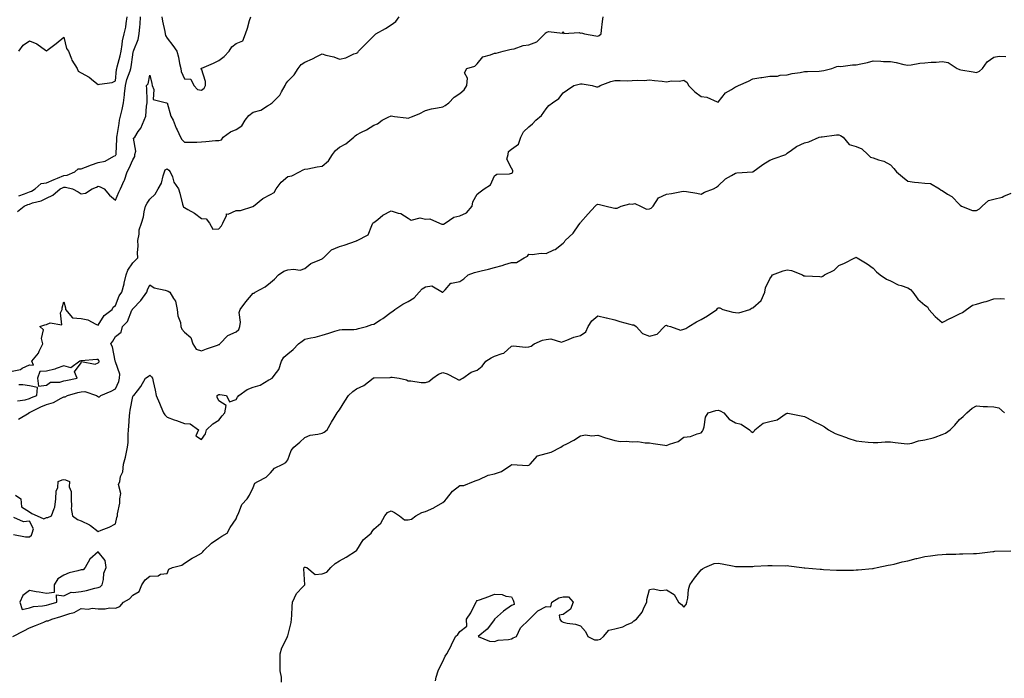
# Model space of a CAD drawing. Units: inches. Extents: x 907763 to 910403, y 7221338 to 7223978.
# Drawn here: x 909202 to 909774, y 7221918 to 7222300 of the extents above; entities that cross this region are included whole.
import ezdxf

# ---------------------------------------------------------------- set-up
doc = ezdxf.new("R2010")
doc.units = ezdxf.units.IN
doc.header["$MEASUREMENT"] = 0
doc.layers.add('Contour_90777221', color=7, linetype='Continuous', true_color=0x76d198)

msp = doc.modelspace()

# ---------------------------------------------------------------- linework, layer by layer
at = {"layer": 'Contour_90777221'}
for points in [[(909198.05, 7222095.98, 3269), (909202.9, 7222097.06, 3269), (909203.83, 7222097.7, 3269), (909208.05, 7222099.79, 3269), (909210.48, 7222099.5, 3269), (909209.58, 7222101.92, 3269), (909213.41, 7222106.55, 3269), (909213.77, 7222107.64, 3269), (909215.8, 7222111.92, 3269), (909215.05, 7222114.93, 3269), (909216.27, 7222120.14, 3269), (909214.22, 7222121.92, 3269), (909217.04, 7222122.94, 3269), (909218.05, 7222123.11, 3269), (909220.22, 7222124.09, 3269), (909226.95, 7222123.01, 3269), (909226.1, 7222129.97, 3269), (909227.03, 7222131.92, 3269), (909227.18, 7222132.78, 3269), (909228.05, 7222136.37, 3269), (909228.99, 7222132.86, 3269), (909229.11, 7222131.92, 3269), (909233.17, 7222127.04, 3269), (909238.05, 7222126.72, 3269), (909241.95, 7222125.83, 3269), (909246.58, 7222123.4, 3269), (909248.05, 7222122.84, 3269), (909251.54, 7222128.42, 3269), (909256.22, 7222131.92, 3269), (909256.81, 7222133.17, 3269), (909258.05, 7222134.22, 3269), (909260.19, 7222139.77, 3269), (909261.67, 7222141.92, 3269), (909263.17, 7222146.8, 3269), (909263.2, 7222147.08, 3269), (909264.28, 7222151.92, 3269), (909265.19, 7222154.77, 3269), (909268.05, 7222158.87, 3269), (909269.58, 7222160.4, 3269), (909271.12, 7222161.92, 3269), (909270.91, 7222164.77, 3269), (909271.2, 7222168.78, 3269), (909271.02, 7222171.92, 3269), (909271.81, 7222175.69, 3269), (909271.8, 7222178.17, 3269), (909273.19, 7222181.92, 3269), (909274.34, 7222185.63, 3269), (909274.68, 7222188.54, 3269), (909275.46, 7222191.92, 3269), (909276.42, 7222193.54, 3269), (909278.05, 7222195.88, 3269), (909281.13, 7222198.85, 3269), (909282.87, 7222201.92, 3269), (909284.7, 7222205.28, 3269), (909285.67, 7222209.54, 3269), (909286.53, 7222211.92, 3269), (909286.91, 7222213.05, 3269), (909288.05, 7222213.58, 3269), (909289.01, 7222212.88, 3269), (909289.84, 7222211.92, 3269), (909291.12, 7222208.85, 3269), (909291.96, 7222205.83, 3269), (909294.63, 7222201.92, 3269), (909295.5, 7222199.36, 3269), (909297.01, 7222192.96, 3269), (909297.31, 7222191.92, 3269), (909297.51, 7222191.37, 3269), (909298.05, 7222191.1, 3269), (909300.04, 7222189.93, 3269), (909303.96, 7222187.84, 3269), (909308.05, 7222184.69, 3269), (909310.64, 7222184.5, 3269), (909312.61, 7222181.92, 3269), (909314.66, 7222178.52, 3269), (909318.05, 7222178.81, 3269), (909319.58, 7222180.38, 3269), (909320.37, 7222181.92, 3269), (909322.59, 7222186.47, 3269), (909322.48, 7222187.49, 3269), (909323.46, 7222187.33, 3269), (909328.05, 7222189.38, 3269), (909330.69, 7222189.28, 3269), (909337.9, 7222191.76, 3269), (909338.05, 7222191.76, 3269), (909338.14, 7222191.84, 3269), (909338.2, 7222191.92, 3269), (909343.55, 7222196.43, 3269), (909348.05, 7222198.68, 3269), (909350.25, 7222199.73, 3269), (909351.31, 7222201.92, 3269), (909354.19, 7222205.79, 3269), (909358.05, 7222209.15, 3269), (909360.43, 7222209.54, 3269), (909364.94, 7222211.92, 3269), (909367.01, 7222212.96, 3269), (909368.05, 7222213.29, 3269), (909369.71, 7222213.58, 3269), (909375.25, 7222214.71, 3269), (909378.05, 7222215.14, 3269), (909381.82, 7222218.15, 3269), (909384.13, 7222221.92, 3269), (909385.76, 7222224.21, 3269), (909388.05, 7222226.12, 3269), (909391.81, 7222228.15, 3269), (909396.35, 7222231.92, 3269), (909397.24, 7222232.74, 3269), (909398.05, 7222233.25, 3269), (909400.95, 7222234.81, 3269), (909403.74, 7222236.22, 3269), (909408.05, 7222238.97, 3269), (909410.27, 7222239.71, 3269), (909412.86, 7222241.92, 3269), (909416.44, 7222243.52, 3269), (909418.05, 7222244.3, 3269), (909420.07, 7222243.93, 3269), (909426.8, 7222243.17, 3269), (909428.05, 7222242.97, 3269), (909429.91, 7222243.78, 3269), (909434.38, 7222245.59, 3269), (909438.05, 7222247.41, 3269), (909441.53, 7222248.44, 3269), (909445.07, 7222248.93, 3269), (909448.05, 7222249.63, 3269), (909449.54, 7222250.44, 3269), (909451.59, 7222251.92, 3269), (909454.76, 7222255.2, 3269), (909458.05, 7222257.29, 3269), (909460.48, 7222259.5, 3269), (909462.08, 7222261.92, 3269), (909462.43, 7222266.31, 3269), (909460.62, 7222269.34, 3269), (909462.06, 7222271.92, 3269), (909466.75, 7222273.23, 3269), (909468.05, 7222274.65, 3269), (909471.27, 7222278.7, 3269), (909475.85, 7222279.71, 3269), (909478.05, 7222280.75, 3269), (909479.17, 7222280.79, 3269), (909483.09, 7222281.92, 3269), (909487.09, 7222282.88, 3269), (909488.05, 7222283.05, 3269), (909489.47, 7222283.35, 3269), (909494.83, 7222285.14, 3269), (909498.05, 7222285.59, 3269), (909502.64, 7222287.33, 3269), (909507.33, 7222291.92, 3269), (909507.57, 7222292.41, 3269), (909508.05, 7222292.84, 3269), (909509.49, 7222293.37, 3269), (909517.67, 7222292.29, 3269), (909518.05, 7222293.35, 3269), (909518.34, 7222292.21, 3269), (909527.3, 7222292.68, 3269), (909528.05, 7222292.35, 3269), (909528.64, 7222292.51, 3269), (909530.3, 7222291.92, 3269), (909536.99, 7222290.87, 3269), (909538.05, 7222290.69, 3269), (909538.88, 7222291.1, 3269), (909540, 7222291.92, 3269), (909540.24, 7222294.11, 3269), (909540.89, 7222299.09, 3269), (909541.19, 7222301.92, 3269)], [(909201.24, 7222188.74, 3270), (909205.09, 7222191.92, 3270), (909207.18, 7222192.8, 3270), (909208.05, 7222193.11, 3270), (909209.92, 7222193.8, 3270), (909215.01, 7222194.97, 3270), (909218.05, 7222196.61, 3270), (909221.6, 7222198.37, 3270), (909225.9, 7222201.92, 3270), (909227.39, 7222202.58, 3270), (909228.05, 7222202.86, 3270), (909229.07, 7222202.94, 3270), (909233.03, 7222201.92, 3270), (909236.36, 7222200.24, 3270), (909238.05, 7222199.07, 3270), (909240.64, 7222199.34, 3270), (909244.6, 7222201.92, 3270), (909247.12, 7222202.86, 3270), (909248.05, 7222203.52, 3270), (909249.25, 7222203.11, 3270), (909251.4, 7222201.92, 3270), (909254.51, 7222198.37, 3270), (909258.05, 7222195.32, 3270), (909259.97, 7222199.99, 3270), (909260.9, 7222201.92, 3270), (909263.15, 7222206.82, 3270), (909263.21, 7222207.08, 3270), (909264.85, 7222211.92, 3270), (909266.1, 7222213.87, 3270), (909268.05, 7222218.87, 3270), (909269.25, 7222220.73, 3270), (909269.38, 7222221.92, 3270), (909269.92, 7222223.8, 3270), (909268.61, 7222231.35, 3270), (909269.37, 7222231.92, 3270), (909271.32, 7222235.18, 3270), (909272.69, 7222237.27, 3270), (909274.75, 7222241.92, 3270), (909275.77, 7222244.21, 3270), (909276.01, 7222249.89, 3270), (909276.53, 7222251.92, 3270), (909276.49, 7222253.48, 3270), (909276.19, 7222260.06, 3270), (909276.14, 7222261.92, 3270), (909277.04, 7222262.94, 3270), (909278.05, 7222267.97, 3270), (909279.25, 7222263.13, 3270), (909279.37, 7222261.92, 3270), (909280.31, 7222259.65, 3270), (909279.99, 7222253.85, 3270), (909287.71, 7222251.92, 3270), (909287.93, 7222251.8, 3270), (909288.05, 7222251.82, 3270), (909290.2, 7222244.07, 3270), (909291.48, 7222241.92, 3270), (909293.26, 7222237.13, 3270), (909293.79, 7222236.18, 3270), (909295.87, 7222231.92, 3270), (909296.66, 7222230.53, 3270), (909298.05, 7222228.97, 3270), (909300.9, 7222229.07, 3270), (909305.28, 7222229.15, 3270), (909308.05, 7222229.24, 3270), (909310.56, 7222229.4, 3270), (909316.07, 7222229.95, 3270), (909318.05, 7222230.08, 3270), (909319.63, 7222230.34, 3270), (909320.61, 7222231.92, 3270), (909324.87, 7222235.1, 3270), (909328.05, 7222236.37, 3270), (909331.38, 7222238.58, 3270), (909333.34, 7222241.92, 3270), (909335.5, 7222244.48, 3270), (909338.05, 7222246.47, 3270), (909342.36, 7222247.6, 3270), (909346.4, 7222250.26, 3270), (909348.05, 7222251.1, 3270), (909348.5, 7222251.47, 3270), (909349, 7222251.92, 3270), (909353.51, 7222256.45, 3270), (909354.43, 7222258.31, 3270), (909356.59, 7222261.92, 3270), (909356.98, 7222262.99, 3270), (909358.05, 7222264.48, 3270), (909361.71, 7222268.27, 3270), (909364.03, 7222271.92, 3270), (909365.8, 7222274.17, 3270), (909368.05, 7222275.51, 3270), (909372.45, 7222277.51, 3270), (909375.02, 7222278.89, 3270), (909378.05, 7222280.44, 3270), (909380.27, 7222279.69, 3270), (909384.79, 7222278.66, 3270), (909388.05, 7222277.23, 3270), (909391.84, 7222278.13, 3270), (909396.4, 7222280.28, 3270), (909398.05, 7222280.85, 3270), (909398.81, 7222281.16, 3270), (909399.13, 7222281.92, 3270), (909403.68, 7222286.3, 3270), (909408.05, 7222290.75, 3270), (909408.62, 7222291.35, 3270), (909409.16, 7222291.92, 3270), (909414.79, 7222295.18, 3270), (909418.05, 7222297.15, 3270), (909420.83, 7222299.15, 3270), (909422.73, 7222301.92, 3270)], [(909201.9, 7222281.92, 3272), (909204.51, 7222285.47, 3272), (909208.05, 7222287.96, 3272), (909212.34, 7222286.2, 3272), (909217.42, 7222282.55, 3272), (909218.05, 7222282.13, 3272), (909219.03, 7222282.9, 3272), (909223.6, 7222286.37, 3272), (909228.05, 7222290.08, 3272), (909229.67, 7222283.54, 3272), (909230.69, 7222281.92, 3272), (909232.55, 7222277.43, 3272), (909232.77, 7222276.65, 3272), (909235.76, 7222271.92, 3272), (909236.48, 7222270.36, 3272), (909238.05, 7222269.3, 3272), (909242.86, 7222266.74, 3272), (909245.23, 7222264.73, 3272), (909248.05, 7222262.47, 3272), (909248.84, 7222262.7, 3272), (909256.16, 7222263.81, 3272), (909258.05, 7222264.69, 3272), (909258.64, 7222271.33, 3272), (909258.8, 7222271.92, 3272), (909259.01, 7222272.88, 3272), (909260.77, 7222279.21, 3272), (909261.28, 7222281.92, 3272), (909262.01, 7222285.88, 3272), (909262.12, 7222287.84, 3272), (909263.16, 7222291.92, 3272), (909264.04, 7222295.92, 3272), (909264.2, 7222298.07, 3272), (909264.86, 7222301.92, 3272)], [(909202.04, 7222197.94, 3271), (909205.21, 7222199.09, 3271), (909208.05, 7222200.16, 3271), (909209.34, 7222200.63, 3271), (909211.38, 7222201.92, 3271), (909214.91, 7222205.06, 3271), (909218.05, 7222205.49, 3271), (909222.52, 7222207.45, 3271), (909224.32, 7222208.19, 3271), (909228.05, 7222209.77, 3271), (909230.05, 7222209.91, 3271), (909234.45, 7222211.92, 3271), (909236.48, 7222213.48, 3271), (909238.05, 7222213.5, 3271), (909240.59, 7222214.46, 3271), (909244.12, 7222215.85, 3271), (909248.05, 7222217.25, 3271), (909252.01, 7222217.96, 3271), (909257.08, 7222220.94, 3271), (909258.05, 7222221.31, 3271), (909258.3, 7222221.67, 3271), (909258.42, 7222221.92, 3271), (909258.42, 7222222.29, 3271), (909258.88, 7222231.08, 3271), (909258.87, 7222231.92, 3271), (909259.01, 7222232.88, 3271), (909260.16, 7222239.81, 3271), (909260.44, 7222241.92, 3271), (909261.1, 7222244.97, 3271), (909261.91, 7222248.05, 3271), (909262.65, 7222251.92, 3271), (909263.34, 7222256.63, 3271), (909263.34, 7222257.21, 3271), (909263.87, 7222261.92, 3271), (909264.59, 7222265.38, 3271), (909266.56, 7222270.44, 3271), (909266.98, 7222271.92, 3271), (909267.17, 7222272.8, 3271), (909268.05, 7222279.73, 3271), (909268.41, 7222281.55, 3271), (909268.47, 7222281.92, 3271), (909268.65, 7222282.51, 3271), (909271.27, 7222288.7, 3271), (909271.91, 7222291.92, 3271), (909272.21, 7222296.08, 3271), (909272.32, 7222297.64, 3271), (909272.64, 7222301.92, 3271)], [(909285.01, 7222301.92, 3271), (909285.41, 7222299.28, 3271), (909286.66, 7222293.31, 3271), (909286.9, 7222291.92, 3271), (909287.14, 7222291, 3271), (909288.05, 7222289.5, 3271), (909291.3, 7222285.18, 3271), (909293.73, 7222281.92, 3271), (909294.66, 7222278.52, 3271), (909295.27, 7222274.69, 3271), (909295.91, 7222271.92, 3271), (909296.21, 7222270.08, 3271), (909298.05, 7222265.77, 3271), (909301.76, 7222265.63, 3271), (909303.56, 7222261.92, 3271), (909305.76, 7222259.62, 3271), (909308.05, 7222259.34, 3271), (909309.52, 7222260.46, 3271), (909310.27, 7222261.92, 3271), (909310.38, 7222264.26, 3271), (909308.05, 7222271.57, 3271), (909307.66, 7222271.53, 3271), (909307.87, 7222271.92, 3271), (909307.98, 7222272, 3271), (909308.05, 7222272, 3271), (909308.2, 7222272.06, 3271), (909314.92, 7222275.05, 3271), (909318.05, 7222276.45, 3271), (909321.23, 7222278.74, 3271), (909324.03, 7222281.92, 3271), (909325.56, 7222284.4, 3271), (909328.05, 7222286.3, 3271), (909332.04, 7222287.92, 3271), (909333.46, 7222291.92, 3271), (909334.69, 7222295.28, 3271), (909335.91, 7222299.77, 3271), (909336.59, 7222301.92, 3271)], [(909201.8, 7222068.17, 3268), (909207.86, 7222071.92, 3268), (909207.98, 7222072, 3268), (909208.05, 7222072.02, 3268), (909208.23, 7222072.1, 3268), (909214.66, 7222075.32, 3268), (909218.05, 7222076.71, 3268), (909222.16, 7222077.82, 3268), (909226.49, 7222080.36, 3268), (909228.05, 7222081.06, 3268), (909228.81, 7222081.16, 3268), (909230.18, 7222081.92, 3268), (909236.29, 7222083.68, 3268), (909238.05, 7222084.09, 3268), (909240.26, 7222084.13, 3268), (909247.03, 7222081.92, 3268), (909247.6, 7222081.47, 3268), (909248.05, 7222081.1, 3268), (909248.78, 7222081.2, 3268), (909249.54, 7222081.92, 3268), (909255.65, 7222084.32, 3268), (909258.05, 7222085.75, 3268), (909259.98, 7222089.99, 3268), (909260.48, 7222091.92, 3268), (909260.51, 7222094.38, 3268), (909258.05, 7222101.39, 3268), (909257.9, 7222101.76, 3268), (909257.91, 7222101.92, 3268), (909257.83, 7222102.13, 3268), (909256.34, 7222110.2, 3268), (909255.31, 7222111.92, 3268), (909256.46, 7222113.5, 3268), (909258.05, 7222116.24, 3268), (909261.27, 7222118.7, 3268), (909262.2, 7222121.92, 3268), (909265, 7222124.97, 3268), (909267.63, 7222131.51, 3268), (909267.85, 7222131.92, 3268), (909267.92, 7222132.06, 3268), (909268.05, 7222132.23, 3268), (909272.84, 7222137.13, 3268), (909276.34, 7222141.92, 3268), (909276.68, 7222143.29, 3268), (909278.05, 7222146.26, 3268), (909280.51, 7222144.38, 3268), (909286.9, 7222143.07, 3268), (909288.05, 7222142.62, 3268), (909288.63, 7222142.51, 3268), (909289.56, 7222141.92, 3268), (909291.66, 7222138.31, 3268), (909292.86, 7222136.74, 3268), (909293.96, 7222131.92, 3268), (909294.28, 7222128.15, 3268), (909295.72, 7222124.24, 3268), (909296.06, 7222121.92, 3268), (909296.64, 7222120.51, 3268), (909298.05, 7222118.74, 3268), (909301.78, 7222115.65, 3268), (909303.04, 7222111.92, 3268), (909304.92, 7222108.8, 3268), (909308.05, 7222107.86, 3268), (909310.9, 7222109.07, 3268), (909317.33, 7222111.2, 3268), (909318.05, 7222111.47, 3268), (909318.38, 7222111.59, 3268), (909318.61, 7222111.92, 3268), (909323.21, 7222116.76, 3268), (909328.05, 7222118.91, 3268), (909329.66, 7222120.3, 3268), (909330.35, 7222121.92, 3268), (909330.7, 7222124.58, 3268), (909329.92, 7222130.05, 3268), (909330.4, 7222131.92, 3268), (909333.66, 7222136.31, 3268), (909338.05, 7222141.43, 3268), (909338.57, 7222141.39, 3268), (909339.18, 7222141.92, 3268), (909345.02, 7222144.95, 3268), (909348.05, 7222147.58, 3268), (909350.46, 7222149.52, 3268), (909352.75, 7222151.92, 3268), (909355.8, 7222154.17, 3268), (909358.05, 7222154.81, 3268), (909361.5, 7222155.38, 3268), (909365.31, 7222154.65, 3268), (909368.05, 7222155.75, 3268), (909371.4, 7222158.58, 3268), (909376.78, 7222160.65, 3268), (909378.05, 7222161.3, 3268), (909378.38, 7222161.59, 3268), (909378.79, 7222161.92, 3268), (909383.5, 7222166.47, 3268), (909388.05, 7222168.54, 3268), (909390.79, 7222169.19, 3268), (909397.95, 7222171.82, 3268), (909398.05, 7222171.84, 3268), (909398.11, 7222171.86, 3268), (909398.34, 7222171.92, 3268), (909404.81, 7222175.16, 3268), (909406.82, 7222180.69, 3268), (909407.54, 7222181.92, 3268), (909407.76, 7222182.21, 3268), (909408.05, 7222182.47, 3268), (909410.33, 7222184.21, 3268), (909413.35, 7222186.61, 3268), (909418.05, 7222189.24, 3268), (909422.11, 7222187.86, 3268), (909423.72, 7222187.58, 3268), (909428.05, 7222184.97, 3268), (909429.82, 7222183.68, 3268), (909434.95, 7222185.01, 3268), (909438.05, 7222184.4, 3268), (909440.62, 7222184.5, 3268), (909446.17, 7222181.92, 3268), (909447.53, 7222181.39, 3268), (909448.05, 7222181.43, 3268), (909448.49, 7222181.47, 3268), (909449.51, 7222181.92, 3268), (909454.45, 7222185.53, 3268), (909458.05, 7222186.33, 3268), (909461.88, 7222188.09, 3268), (909465.15, 7222191.92, 3268), (909465.53, 7222194.44, 3268), (909468.05, 7222198.8, 3268), (909469.77, 7222200.2, 3268), (909472.2, 7222201.92, 3268), (909475.75, 7222204.22, 3268), (909478.05, 7222209.46, 3268), (909479.55, 7222210.42, 3268), (909486.74, 7222210.61, 3268), (909488.05, 7222210.98, 3268), (909488.48, 7222211.49, 3268), (909488.67, 7222211.92, 3268), (909488.74, 7222212.6, 3268), (909488.05, 7222213.93, 3268), (909485.36, 7222219.24, 3268), (909486.01, 7222221.92, 3268), (909486.26, 7222223.72, 3268), (909488.05, 7222224.97, 3268), (909492, 7222227.97, 3268), (909493.38, 7222231.92, 3268), (909494.93, 7222235.03, 3268), (909498.05, 7222238.03, 3268), (909500.17, 7222239.79, 3268), (909502.2, 7222241.92, 3268), (909505.37, 7222244.6, 3268), (909508.05, 7222248.46, 3268), (909509.68, 7222250.3, 3268), (909511.8, 7222251.92, 3268), (909515.46, 7222254.52, 3268), (909518.05, 7222257.8, 3268), (909520.51, 7222259.46, 3268), (909524.16, 7222261.92, 3268), (909527.18, 7222262.78, 3268), (909528.05, 7222262.97, 3268), (909529.04, 7222262.9, 3268), (909534.79, 7222261.92, 3268), (909537.37, 7222261.24, 3268), (909538.05, 7222261.28, 3268), (909538.64, 7222261.33, 3268), (909539.48, 7222261.92, 3268), (909545.7, 7222264.26, 3268), (909548.05, 7222264.81, 3268), (909551.03, 7222264.89, 3268), (909555.27, 7222264.69, 3268), (909558.05, 7222264.79, 3268), (909561.27, 7222265.14, 3268), (909565.08, 7222264.89, 3268), (909568.05, 7222265.36, 3268), (909570.93, 7222264.79, 3268), (909575.39, 7222264.58, 3268), (909578.05, 7222264.19, 3268), (909580.78, 7222264.65, 3268), (909585.54, 7222264.44, 3268), (909588.05, 7222265.16, 3268), (909589.88, 7222263.76, 3268), (909590.8, 7222261.92, 3268), (909594.33, 7222258.21, 3268), (909598.05, 7222255.57, 3268), (909601.4, 7222255.28, 3268), (909607.46, 7222252.51, 3268), (909608.05, 7222252.39, 3268), (909612.28, 7222257.68, 3268), (909615.72, 7222259.6, 3268), (909618.05, 7222261.12, 3268), (909618.57, 7222261.39, 3268), (909619.8, 7222261.92, 3268), (909625.51, 7222264.46, 3268), (909628.05, 7222265.79, 3268), (909632.7, 7222266.57, 3268), (909633.25, 7222266.72, 3268), (909638.05, 7222267.31, 3268), (909642.51, 7222267.45, 3268), (909644.05, 7222267.92, 3268), (909648.05, 7222268.13, 3268), (909650.93, 7222269.03, 3268), (909655.65, 7222269.52, 3268), (909658.05, 7222270.06, 3268), (909659.8, 7222270.16, 3268), (909666.53, 7222270.4, 3268), (909668.05, 7222270.49, 3268), (909669.27, 7222270.71, 3268), (909673.88, 7222271.92, 3268), (909676.9, 7222273.07, 3268), (909678.05, 7222273.17, 3268), (909679.25, 7222273.11, 3268), (909685.92, 7222274.05, 3268), (909688.05, 7222273.99, 3268), (909690.75, 7222274.62, 3268), (909694.6, 7222275.38, 3268), (909698.05, 7222276.28, 3268), (909702.32, 7222276.18, 3268), (909703.99, 7222275.98, 3268), (909708.05, 7222275.87, 3268), (909711.38, 7222275.26, 3268), (909715.81, 7222274.17, 3268), (909718.05, 7222273.7, 3268), (909720.07, 7222273.95, 3268), (909725.11, 7222274.87, 3268), (909728.05, 7222275.18, 3268), (909731.61, 7222275.47, 3268), (909734.52, 7222275.46, 3268), (909738.05, 7222275.83, 3268), (909741.45, 7222275.32, 3268), (909746.72, 7222271.92, 3268), (909747.62, 7222271.49, 3268), (909748.05, 7222271.28, 3268), (909748.85, 7222271.12, 3268), (909755.98, 7222269.85, 3268), (909758.05, 7222269.44, 3268), (909759.71, 7222270.26, 3268), (909761.51, 7222271.92, 3268), (909764.16, 7222275.81, 3268), (909768.05, 7222278.52, 3268), (909771.02, 7222278.95, 3268), (909775.02, 7222278.89, 3268)], [(909200.04, 7222023.91, 3267), (909203.04, 7222021.92, 3267), (909203.45, 7222017.31, 3267), (909208.05, 7222014.36, 3267), (909209.49, 7222013.37, 3267), (909212.65, 7222011.92, 3267), (909216.37, 7222010.24, 3267), (909218.05, 7222011, 3267), (909218.87, 7222011.1, 3267), (909220.92, 7222011.92, 3267), (909222.47, 7222016.33, 3267), (909222.94, 7222017.04, 3267), (909223.51, 7222021.92, 3267), (909223.57, 7222026.39, 3267), (909224.59, 7222028.46, 3267), (909224.72, 7222031.92, 3267), (909227.07, 7222032.9, 3267), (909228.05, 7222033.05, 3267), (909229.12, 7222032.99, 3267), (909231.33, 7222031.92, 3267), (909231.13, 7222028.83, 3267), (909232.35, 7222026.22, 3267), (909232.26, 7222021.92, 3267), (909232.62, 7222017.35, 3267), (909232.28, 7222016.16, 3267), (909233.02, 7222011.92, 3267), (909236.06, 7222009.93, 3267), (909238.05, 7222009.13, 3267), (909243, 7222006.86, 3267), (909243.61, 7222006.37, 3267), (909248.05, 7222002.9, 3267), (909249.81, 7222003.68, 3267), (909254.48, 7222005.49, 3267), (909258.05, 7222007.39, 3267), (909258.92, 7222011.06, 3267), (909259.17, 7222011.92, 3267), (909259.26, 7222013.13, 3267), (909260.53, 7222019.44, 3267), (909260.66, 7222021.92, 3267), (909261.11, 7222024.99, 3267), (909259.82, 7222030.14, 3267), (909260.54, 7222031.92, 3267), (909261.05, 7222034.93, 3267), (909262.35, 7222037.62, 3267), (909262.68, 7222041.92, 3267), (909263.82, 7222046.16, 3267), (909264.19, 7222048.05, 3267), (909265.11, 7222051.92, 3267), (909265.47, 7222054.5, 3267), (909265.34, 7222059.22, 3267), (909265.63, 7222061.92, 3267), (909265.86, 7222064.11, 3267), (909266.21, 7222070.08, 3267), (909266.39, 7222071.92, 3267), (909266.57, 7222073.4, 3267), (909268.05, 7222081.33, 3267), (909268.36, 7222081.61, 3267), (909268.72, 7222081.92, 3267), (909270.79, 7222084.65, 3267), (909272.79, 7222087.17, 3267), (909275.41, 7222091.92, 3267), (909277.01, 7222092.97, 3267), (909278.05, 7222093.74, 3267), (909278.9, 7222092.78, 3267), (909279.65, 7222091.92, 3267), (909279.99, 7222089.99, 3267), (909281.15, 7222085.03, 3267), (909281.61, 7222081.92, 3267), (909283.62, 7222077.49, 3267), (909284.42, 7222075.55, 3267), (909285.96, 7222071.92, 3267), (909286.76, 7222070.63, 3267), (909288.05, 7222069.28, 3267), (909292.15, 7222067.82, 3267), (909293.49, 7222067.37, 3267), (909298.05, 7222065.65, 3267), (909301.5, 7222065.38, 3267), (909306.17, 7222061.92, 3267), (909304.65, 7222058.52, 3267), (909308.05, 7222056.43, 3267), (909310.3, 7222059.67, 3267), (909310.96, 7222061.92, 3267), (909314.57, 7222065.4, 3267), (909318.05, 7222067.51, 3267), (909319.94, 7222070.03, 3267), (909321.6, 7222071.92, 3267), (909322.3, 7222076.16, 3267), (909318.05, 7222078.87, 3267), (909317.06, 7222080.92, 3267), (909317.19, 7222081.92, 3267), (909317.68, 7222082.29, 3267), (909318.05, 7222082.45, 3267), (909318.68, 7222082.55, 3267), (909322.45, 7222081.92, 3267), (909324.25, 7222078.13, 3267), (909328.05, 7222079.56, 3267), (909328.98, 7222080.98, 3267), (909329.68, 7222081.92, 3267), (909334.54, 7222085.44, 3267), (909338.05, 7222086.76, 3267), (909342.01, 7222087.96, 3267), (909347.11, 7222090.98, 3267), (909348.05, 7222091.43, 3267), (909348.33, 7222091.65, 3267), (909348.98, 7222091.92, 3267), (909351.47, 7222095.34, 3267), (909352.91, 7222097.06, 3267), (909354.41, 7222101.92, 3267), (909355.89, 7222104.09, 3267), (909358.05, 7222106.06, 3267), (909361.32, 7222108.66, 3267), (909364.39, 7222111.92, 3267), (909366.48, 7222113.5, 3267), (909368.05, 7222114.54, 3267), (909371.47, 7222115.34, 3267), (909374.09, 7222115.88, 3267), (909378.05, 7222116.88, 3267), (909381.87, 7222118.09, 3267), (909385.35, 7222119.22, 3267), (909388.05, 7222120.08, 3267), (909389.75, 7222120.22, 3267), (909396.41, 7222120.28, 3267), (909398.05, 7222120.4, 3267), (909399.21, 7222120.77, 3267), (909403.78, 7222121.92, 3267), (909406.81, 7222123.15, 3267), (909408.05, 7222123.37, 3267), (909411.97, 7222125.83, 3267), (909413.33, 7222126.65, 3267), (909418.05, 7222130.3, 3267), (909419.07, 7222130.9, 3267), (909420.18, 7222131.92, 3267), (909424.93, 7222135.03, 3267), (909428.05, 7222136.51, 3267), (909431.41, 7222138.56, 3267), (909434.42, 7222141.92, 3267), (909436.05, 7222143.93, 3267), (909438.05, 7222144.99, 3267), (909441.68, 7222145.55, 3267), (909447.99, 7222141.92, 3267), (909448.03, 7222141.9, 3267), (909448.05, 7222141.9, 3267), (909448.07, 7222141.9, 3267), (909448.12, 7222141.92, 3267), (909449.48, 7222143.35, 3267), (909452.74, 7222147.23, 3267), (909453.19, 7222147.06, 3267), (909458.05, 7222148.05, 3267), (909460.39, 7222149.58, 3267), (909462.85, 7222151.92, 3267), (909466.53, 7222153.44, 3267), (909468.05, 7222153.72, 3267), (909470.46, 7222154.34, 3267), (909474.68, 7222155.3, 3267), (909478.05, 7222156.22, 3267), (909482.47, 7222157.49, 3267), (909484.07, 7222157.94, 3267), (909488.05, 7222159.07, 3267), (909490.83, 7222159.15, 3267), (909495.41, 7222161.92, 3267), (909497.18, 7222162.8, 3267), (909498.05, 7222164.01, 3267), (909499.89, 7222163.76, 3267), (909505.3, 7222164.67, 3267), (909508.05, 7222164.46, 3267), (909512.57, 7222166.43, 3267), (909513.32, 7222166.65, 3267), (909518.05, 7222170.3, 3267), (909518.72, 7222171.26, 3267), (909519.07, 7222171.92, 3267), (909523.84, 7222176.14, 3267), (909527.14, 7222181, 3267), (909527.81, 7222181.92, 3267), (909527.9, 7222182.08, 3267), (909528.05, 7222182.35, 3267), (909532.56, 7222187.41, 3267), (909536.59, 7222191.92, 3267), (909537.32, 7222192.64, 3267), (909538.05, 7222193.01, 3267), (909539.03, 7222192.9, 3267), (909543.03, 7222191.92, 3267), (909546.99, 7222190.87, 3267), (909548.05, 7222190.79, 3267), (909549.26, 7222190.71, 3267), (909551.67, 7222191.92, 3267), (909556.76, 7222193.21, 3267), (909558.05, 7222193.13, 3267), (909559.57, 7222193.44, 3267), (909562.95, 7222191.92, 3267), (909566.34, 7222190.22, 3267), (909568.05, 7222190.4, 3267), (909569.16, 7222190.81, 3267), (909570.27, 7222191.92, 3267), (909573.34, 7222196.63, 3267), (909578.05, 7222198.81, 3267), (909580.8, 7222199.17, 3267), (909586.59, 7222200.46, 3267), (909588.05, 7222200.69, 3267), (909589.61, 7222200.36, 3267), (909595.6, 7222199.48, 3267), (909598.05, 7222198.89, 3267), (909600.03, 7222199.95, 3267), (909605.28, 7222201.92, 3267), (909607.09, 7222202.88, 3267), (909608.05, 7222203.78, 3267), (909612.27, 7222207.7, 3267), (909615.76, 7222209.63, 3267), (909618.05, 7222211.06, 3267), (909618.74, 7222211.24, 3267), (909627.98, 7222211.86, 3267), (909628.05, 7222211.86, 3267), (909628.09, 7222211.88, 3267), (909628.15, 7222211.92, 3267), (909633.94, 7222216.02, 3267), (909638.05, 7222218.58, 3267), (909640.44, 7222219.52, 3267), (909647.24, 7222221.92, 3267), (909647.7, 7222222.27, 3267), (909648.05, 7222222.68, 3267), (909650.55, 7222224.42, 3267), (909653.39, 7222226.59, 3267), (909658.05, 7222228.68, 3267), (909660.7, 7222229.28, 3267), (909666.69, 7222231.92, 3267), (909667.8, 7222232.17, 3267), (909668.05, 7222232.21, 3267), (909668.37, 7222232.23, 3267), (909676.74, 7222233.23, 3267), (909678.05, 7222233.29, 3267), (909679.06, 7222232.94, 3267), (909680.45, 7222231.92, 3267), (909683.93, 7222227.8, 3267), (909688.05, 7222226.49, 3267), (909691.36, 7222225.22, 3267), (909694.77, 7222221.92, 3267), (909696.42, 7222220.3, 3267), (909698.05, 7222220.03, 3267), (909701.11, 7222218.85, 3267), (909704.22, 7222218.09, 3267), (909708.05, 7222215.9, 3267), (909709.89, 7222213.76, 3267), (909711.52, 7222211.92, 3267), (909714.97, 7222208.83, 3267), (909718.05, 7222206.37, 3267), (909722.03, 7222205.9, 3267), (909724.26, 7222205.71, 3267), (909728.05, 7222205.28, 3267), (909731.21, 7222205.08, 3267), (909736.38, 7222201.92, 3267), (909737.36, 7222201.24, 3267), (909738.05, 7222200.9, 3267), (909741.1, 7222198.87, 3267), (909743.55, 7222197.43, 3267), (909748.05, 7222192.82, 3267), (909748.53, 7222192.39, 3267), (909749.22, 7222191.92, 3267), (909755.6, 7222189.46, 3267), (909758.05, 7222189.38, 3267), (909759.69, 7222190.28, 3267), (909761.22, 7222191.92, 3267), (909764.87, 7222195.1, 3267), (909768.05, 7222195.88, 3267), (909772.86, 7222197.12, 3267), (909773.77, 7222197.64, 3267), (909778.05, 7222199.52, 3267)], [(909198.54, 7221941.92, 3266), (909204.87, 7221945.1, 3266), (909208.05, 7221946.84, 3266), (909211.71, 7221948.27, 3266), (909216.4, 7221950.28, 3266), (909218.05, 7221950.94, 3266), (909219, 7221950.98, 3266), (909221.03, 7221951.92, 3266), (909226.37, 7221953.6, 3266), (909228.05, 7221954.11, 3266), (909231.47, 7221955.34, 3266), (909234.04, 7221955.92, 3266), (909238.05, 7221958.15, 3266), (909242.12, 7221957.84, 3266), (909244.54, 7221958.4, 3266), (909248.05, 7221957.9, 3266), (909252.1, 7221957.88, 3266), (909254.61, 7221958.48, 3266), (909258.05, 7221958.44, 3266), (909260.55, 7221959.42, 3266), (909262.67, 7221961.92, 3266), (909266.2, 7221963.78, 3266), (909268.05, 7221965.88, 3266), (909271.89, 7221968.07, 3266), (909273.35, 7221971.92, 3266), (909275.23, 7221974.73, 3266), (909278.05, 7221977.04, 3266), (909282.84, 7221977.12, 3266), (909284.27, 7221978.13, 3266), (909288.05, 7221978.54, 3266), (909288.96, 7221981, 3266), (909291.1, 7221981.92, 3266), (909296.55, 7221983.42, 3266), (909298.05, 7221984.48, 3266), (909302.5, 7221987.47, 3266), (909304.57, 7221988.44, 3266), (909308.05, 7221990.28, 3266), (909308.87, 7221991.1, 3266), (909309.41, 7221991.92, 3266), (909313.83, 7221996.14, 3266), (909318.05, 7221999.07, 3266), (909319.78, 7222000.18, 3266), (909322.91, 7222001.92, 3266), (909324.7, 7222005.28, 3266), (909328.05, 7222010.3, 3266), (909328.52, 7222011.45, 3266), (909328.74, 7222011.92, 3266), (909329.48, 7222013.35, 3266), (909331.46, 7222018.5, 3266), (909334.57, 7222021.92, 3266), (909335.96, 7222024.01, 3266), (909338.05, 7222028.5, 3266), (909338.96, 7222031, 3266), (909340.8, 7222031.92, 3266), (909345.55, 7222034.42, 3266), (909348.05, 7222037.06, 3266), (909350.33, 7222039.63, 3266), (909355.23, 7222041.92, 3266), (909357.04, 7222042.94, 3266), (909358.05, 7222044.62, 3266), (909359.98, 7222049.99, 3266), (909361.54, 7222051.92, 3266), (909365.18, 7222054.79, 3266), (909368.05, 7222057.55, 3266), (909371.07, 7222058.89, 3266), (909375.46, 7222059.34, 3266), (909378.05, 7222060.05, 3266), (909379.31, 7222060.65, 3266), (909381.04, 7222061.92, 3266), (909383.5, 7222066.47, 3266), (909385.01, 7222068.89, 3266), (909386.85, 7222071.92, 3266), (909387.4, 7222072.56, 3266), (909388.05, 7222073.58, 3266), (909391.3, 7222078.68, 3266), (909393.39, 7222081.92, 3266), (909395.78, 7222084.19, 3266), (909398.05, 7222085.75, 3266), (909402.32, 7222087.64, 3266), (909407.61, 7222091.92, 3266), (909407.89, 7222092.08, 3266), (909408.05, 7222092.13, 3266), (909408.32, 7222092.19, 3266), (909417.54, 7222092.43, 3266), (909418.05, 7222092.62, 3266), (909418.68, 7222092.55, 3266), (909422.8, 7222091.92, 3266), (909427.05, 7222090.92, 3266), (909428.05, 7222090.36, 3266), (909429.58, 7222090.38, 3266), (909435.62, 7222089.5, 3266), (909438.05, 7222089.54, 3266), (909439.92, 7222090.05, 3266), (909442.25, 7222091.92, 3266), (909445.67, 7222094.3, 3266), (909448.05, 7222095.32, 3266), (909450.61, 7222094.48, 3266), (909455.54, 7222091.92, 3266), (909457.14, 7222091, 3266), (909458.05, 7222090.94, 3266), (909458.63, 7222091.35, 3266), (909459.65, 7222091.92, 3266), (909464.57, 7222095.4, 3266), (909468.05, 7222096.61, 3266), (909471.04, 7222098.93, 3266), (909473, 7222101.92, 3266), (909476.12, 7222103.85, 3266), (909478.05, 7222104.65, 3266), (909482.5, 7222106.37, 3266), (909483.46, 7222106.51, 3266), (909488.05, 7222110.47, 3266), (909489.24, 7222110.73, 3266), (909496.14, 7222110.01, 3266), (909498.05, 7222110.26, 3266), (909499.38, 7222110.59, 3266), (909501.24, 7222111.92, 3266), (909505.93, 7222114.05, 3266), (909508.05, 7222114.36, 3266), (909510.86, 7222114.73, 3266), (909517.1, 7222112.88, 3266), (909518.05, 7222113.25, 3266), (909520.09, 7222113.95, 3266), (909524.23, 7222115.75, 3266), (909528.05, 7222116.76, 3266), (909531.06, 7222118.91, 3266), (909532.42, 7222121.92, 3266), (909534.72, 7222125.24, 3266), (909538.05, 7222128.17, 3266), (909543.01, 7222126.96, 3266), (909543.07, 7222126.94, 3266), (909548.05, 7222125.88, 3266), (909550.93, 7222124.79, 3266), (909556.62, 7222123.35, 3266), (909558.05, 7222122.9, 3266), (909559.03, 7222122.9, 3266), (909560.41, 7222121.92, 3266), (909563.96, 7222117.82, 3266), (909568.05, 7222116.31, 3266), (909572.48, 7222117.49, 3266), (909576.84, 7222121.92, 3266), (909577.43, 7222122.55, 3266), (909578.05, 7222122.74, 3266), (909578.56, 7222122.43, 3266), (909580.24, 7222121.92, 3266), (909586.03, 7222119.91, 3266), (909588.05, 7222120.36, 3266), (909589.12, 7222120.85, 3266), (909591.02, 7222121.92, 3266), (909595.33, 7222124.63, 3266), (909598.05, 7222126.14, 3266), (909601.86, 7222128.11, 3266), (909607.13, 7222131.92, 3266), (909607.59, 7222132.39, 3266), (909608.05, 7222132.92, 3266), (909609.01, 7222132.88, 3266), (909610.66, 7222131.92, 3266), (909616.5, 7222130.38, 3266), (909618.05, 7222130.12, 3266), (909620.01, 7222129.95, 3266), (909626.29, 7222131.92, 3266), (909627.31, 7222132.66, 3266), (909628.05, 7222132.88, 3266), (909632.94, 7222137.02, 3266), (909634.98, 7222141.92, 3266), (909635.51, 7222144.46, 3266), (909638.05, 7222149.63, 3266), (909638.92, 7222151.04, 3266), (909639.42, 7222151.92, 3266), (909645.73, 7222154.24, 3266), (909648.05, 7222154.89, 3266), (909650.58, 7222154.46, 3266), (909656.95, 7222151.92, 3266), (909657.61, 7222151.47, 3266), (909658.05, 7222151.47, 3266), (909658.57, 7222151.41, 3266), (909667.09, 7222150.96, 3266), (909668.05, 7222150.83, 3266), (909668.73, 7222151.24, 3266), (909669.78, 7222151.92, 3266), (909675.29, 7222154.67, 3266), (909678.05, 7222157.37, 3266), (909681.26, 7222158.7, 3266), (909687.33, 7222161.92, 3266), (909687.84, 7222162.13, 3266), (909688.05, 7222162.19, 3266), (909688.26, 7222162.13, 3266), (909688.71, 7222161.92, 3266), (909694.43, 7222158.29, 3266), (909698.05, 7222155.92, 3266), (909699.91, 7222153.78, 3266), (909701.95, 7222151.92, 3266), (909705.66, 7222149.54, 3266), (909708.05, 7222148.46, 3266), (909712.39, 7222146.26, 3266), (909714.19, 7222145.79, 3266), (909718.05, 7222144.36, 3266), (909719.66, 7222143.52, 3266), (909721.01, 7222141.92, 3266), (909723.92, 7222137.8, 3266), (909728.05, 7222134.32, 3266), (909729.43, 7222133.31, 3266), (909730.24, 7222131.92, 3266), (909733.91, 7222127.78, 3266), (909738.05, 7222124.36, 3266), (909742.92, 7222126.78, 3266), (909743.09, 7222126.88, 3266), (909748.05, 7222129.28, 3266), (909749.76, 7222130.2, 3266), (909752.2, 7222131.92, 3266), (909755.63, 7222134.34, 3266), (909758.05, 7222134.99, 3266), (909762.38, 7222136.24, 3266), (909763.48, 7222136.49, 3266), (909768.05, 7222138.13, 3266), (909771.75, 7222138.23, 3266), (909774.27, 7222138.13, 3266)], [(909201.18, 7222078.8, 3269), (909205.56, 7222079.42, 3269), (909208.05, 7222080.2, 3269), (909209.22, 7222080.75, 3269), (909212.36, 7222081.92, 3269), (909212.75, 7222086.63, 3269), (909208.05, 7222087.51, 3269), (909204.25, 7222088.11, 3269), (909201.96, 7222088.01, 3269)], [(909354.51, 7221915.46, 3265), (909354.36, 7221918.23, 3265), (909353.76, 7221921.92, 3265), (909353.72, 7221926.26, 3265), (909353.6, 7221927.47, 3265), (909353.58, 7221931.92, 3265), (909354.67, 7221935.3, 3265), (909357.9, 7221941.76, 3265), (909357.96, 7221941.92, 3265), (909357.97, 7221942, 3265), (909358.05, 7221942.31, 3265), (909360, 7221949.97, 3265), (909360.23, 7221951.92, 3265), (909360.47, 7221954.34, 3265), (909360.57, 7221959.4, 3265), (909360.88, 7221961.92, 3265), (909363.11, 7221966.86, 3265), (909366.8, 7221970.67, 3265), (909367.99, 7221971.92, 3265), (909368.01, 7221971.96, 3265), (909367.42, 7221981.3, 3265), (909367.55, 7221981.92, 3265), (909367.82, 7221982.15, 3265), (909368.05, 7221982.23, 3265), (909368.35, 7221982.21, 3265), (909369.07, 7221981.92, 3265), (909373.99, 7221977.86, 3265), (909378.05, 7221978.35, 3265), (909380.7, 7221979.26, 3265), (909383.16, 7221981.92, 3265), (909385.7, 7221984.26, 3265), (909388.05, 7221985.94, 3265), (909392.05, 7221987.92, 3265), (909397.9, 7221991.78, 3265), (909398.05, 7221991.86, 3265), (909398.08, 7221991.92, 3265), (909398.17, 7221992.04, 3265), (909401.89, 7221998.09, 3265), (909406.44, 7222001.92, 3265), (909407.18, 7222002.8, 3265), (909408.05, 7222004.3, 3265), (909412.21, 7222007.76, 3265), (909414.43, 7222011.92, 3265), (909416.03, 7222013.93, 3265), (909418.05, 7222014.95, 3265), (909420.02, 7222013.89, 3265), (909422.88, 7222011.92, 3265), (909425.83, 7222009.69, 3265), (909428.05, 7222009.71, 3265), (909429.87, 7222010.1, 3265), (909432.49, 7222011.92, 3265), (909435.97, 7222013.99, 3265), (909438.05, 7222014.42, 3265), (909442.85, 7222016.72, 3265), (909443.13, 7222016.84, 3265), (909448.05, 7222019.65, 3265), (909449.25, 7222020.73, 3265), (909450.19, 7222021.92, 3265), (909453.67, 7222026.3, 3265), (909458.05, 7222029.54, 3265), (909460.32, 7222029.65, 3265), (909465.96, 7222031.92, 3265), (909467.49, 7222032.49, 3265), (909468.05, 7222032.7, 3265), (909469.26, 7222033.13, 3265), (909474.44, 7222035.53, 3265), (909478.05, 7222036.45, 3265), (909482.14, 7222037.84, 3265), (909487.58, 7222041.45, 3265), (909488.05, 7222041.71, 3265), (909488.17, 7222041.8, 3265), (909497.43, 7222041.3, 3265), (909498.05, 7222041.47, 3265), (909498.43, 7222041.55, 3265), (909498.9, 7222041.92, 3265), (909503.06, 7222046.92, 3265), (909508.05, 7222048.15, 3265), (909510.96, 7222049.01, 3265), (909516.66, 7222051.92, 3265), (909517.43, 7222052.55, 3265), (909518.05, 7222052.84, 3265), (909520.04, 7222053.91, 3265), (909524.09, 7222055.88, 3265), (909528.05, 7222058.56, 3265), (909530.98, 7222058.99, 3265), (909534.66, 7222058.54, 3265), (909538.05, 7222058.83, 3265), (909542.62, 7222057.35, 3265), (909543.25, 7222057.12, 3265), (909548.05, 7222055.69, 3265), (909551.26, 7222055.12, 3265), (909554.54, 7222055.42, 3265), (909558.05, 7222055.05, 3265), (909561.24, 7222055.1, 3265), (909565.6, 7222054.36, 3265), (909568.05, 7222054.46, 3265), (909570.15, 7222054.01, 3265), (909576.93, 7222053.03, 3265), (909578.05, 7222052.82, 3265), (909579.71, 7222053.58, 3265), (909584.81, 7222055.16, 3265), (909588.05, 7222057.66, 3265), (909591.86, 7222058.11, 3265), (909595.85, 7222059.71, 3265), (909598.05, 7222060.14, 3265), (909598.88, 7222061.1, 3265), (909599.3, 7222061.92, 3265), (909599.92, 7222063.78, 3265), (909600.63, 7222069.34, 3265), (909602.13, 7222071.92, 3265), (909606.7, 7222073.27, 3265), (909608.05, 7222073.38, 3265), (909609.18, 7222073.05, 3265), (909611.17, 7222071.92, 3265), (909614.31, 7222068.19, 3265), (909618.05, 7222065.98, 3265), (909621.28, 7222065.16, 3265), (909626.17, 7222061.92, 3265), (909627.07, 7222060.94, 3265), (909628.05, 7222060.44, 3265), (909628.86, 7222061.1, 3265), (909629.34, 7222061.92, 3265), (909634.19, 7222065.79, 3265), (909638.05, 7222066.71, 3265), (909642.24, 7222067.74, 3265), (909647.53, 7222071.39, 3265), (909648.05, 7222071.67, 3265), (909648.37, 7222071.61, 3265), (909656.16, 7222070.03, 3265), (909658.05, 7222069.63, 3265), (909662.84, 7222067.13, 3265), (909663.11, 7222066.98, 3265), (909668.05, 7222064.62, 3265), (909669.73, 7222063.6, 3265), (909672.09, 7222061.92, 3265), (909675.97, 7222059.85, 3265), (909678.05, 7222059.09, 3265), (909682.55, 7222057.43, 3265), (909683.27, 7222057.13, 3265), (909688.05, 7222055.47, 3265), (909691.39, 7222055.26, 3265), (909695.12, 7222054.85, 3265), (909698.05, 7222054.63, 3265), (909700.7, 7222054.58, 3265), (909704.93, 7222055.03, 3265), (909708.05, 7222054.95, 3265), (909710.79, 7222054.65, 3265), (909715.95, 7222054.03, 3265), (909718.05, 7222053.8, 3265), (909720.37, 7222054.24, 3265), (909724.32, 7222055.65, 3265), (909728.05, 7222056.12, 3265), (909732.7, 7222057.27, 3265), (909733.92, 7222057.78, 3265), (909738.05, 7222059.15, 3265), (909739.93, 7222060.03, 3265), (909742.58, 7222061.92, 3265), (909745.39, 7222064.58, 3265), (909748.05, 7222067.92, 3265), (909750.21, 7222069.75, 3265), (909752.28, 7222071.92, 3265), (909755.41, 7222074.56, 3265), (909758.05, 7222075.85, 3265), (909761.73, 7222075.59, 3265), (909764.39, 7222075.57, 3265), (909768.05, 7222075.38, 3265), (909770.85, 7222074.71, 3265), (909774.25, 7222071.92, 3265)], [(909198.83, 7222001.14, 3267), (909205.9, 7221999.77, 3267), (909208.05, 7221999.85, 3267), (909209.3, 7222000.67, 3267), (909209.69, 7222001.92, 3267), (909210.54, 7222004.4, 3267), (909208.05, 7222008.89, 3267), (909204.58, 7222008.46, 3267), (909199.02, 7222010.96, 3267)], [(909443.84, 7221916.12, 3264), (909444.32, 7221918.19, 3264), (909445.4, 7221921.92, 3264), (909446.22, 7221923.74, 3264), (909448.05, 7221927.41, 3264), (909449.49, 7221930.49, 3264), (909450.48, 7221931.92, 3264), (909453.07, 7221936.9, 3264), (909453.12, 7221937, 3264), (909455.56, 7221941.92, 3264), (909456.84, 7221943.13, 3264), (909458.05, 7221944.89, 3264), (909461.99, 7221947.97, 3264), (909461.93, 7221951.92, 3264), (909464.34, 7221955.63, 3264), (909466.66, 7221960.53, 3264), (909467.39, 7221961.92, 3264), (909467.67, 7221962.29, 3264), (909468.05, 7221962.74, 3264), (909469.38, 7221963.25, 3264), (909474.92, 7221965.06, 3264), (909478.05, 7221966.51, 3264), (909482.5, 7221966.37, 3264), (909484.69, 7221965.28, 3264), (909488.05, 7221965.01, 3264), (909489.04, 7221962.92, 3264), (909489.42, 7221961.92, 3264), (909489.51, 7221960.46, 3264), (909488.05, 7221959.93, 3264), (909483.32, 7221956.65, 3264), (909478.18, 7221951.92, 3264), (909478.15, 7221951.82, 3264), (909478.05, 7221951.78, 3264), (909473.77, 7221946.2, 3264), (909468.71, 7221941.92, 3264), (909475.27, 7221939.15, 3264), (909478.05, 7221938.99, 3264), (909480.26, 7221939.71, 3264), (909486.33, 7221940.2, 3264), (909488.05, 7221940.59, 3264), (909488.91, 7221941.06, 3264), (909490.96, 7221941.92, 3264), (909493.13, 7221946.84, 3264), (909498.05, 7221951.53, 3264), (909498.25, 7221951.72, 3264), (909498.35, 7221951.92, 3264), (909503.2, 7221956.76, 3264), (909508.05, 7221959.42, 3264), (909510.82, 7221959.15, 3264), (909511.47, 7221961.92, 3264), (909515.54, 7221964.44, 3264), (909518.05, 7221965.03, 3264), (909521.07, 7221964.93, 3264), (909523.88, 7221961.92, 3264), (909522.28, 7221957.68, 3264), (909518.05, 7221954.63, 3264), (909515.7, 7221954.26, 3264), (909516.13, 7221951.92, 3264), (909516.88, 7221950.75, 3264), (909518.05, 7221950.26, 3264), (909520.28, 7221949.69, 3264), (909525.15, 7221949.01, 3264), (909528.05, 7221948.05, 3264), (909530.99, 7221944.87, 3264), (909532.35, 7221941.92, 3264), (909536.13, 7221940.01, 3264), (909538.05, 7221939.87, 3264), (909539.63, 7221940.34, 3264), (909541.46, 7221941.92, 3264), (909544.44, 7221945.53, 3264), (909548.05, 7221946.28, 3264), (909552.55, 7221947.43, 3264), (909554.77, 7221948.64, 3264), (909558.05, 7221949.99, 3264), (909559.05, 7221950.92, 3264), (909560.63, 7221951.92, 3264), (909563.85, 7221956.12, 3264), (909565.09, 7221958.95, 3264), (909566.64, 7221961.92, 3264), (909566.6, 7221963.37, 3264), (909568.05, 7221969.11, 3264), (909570.31, 7221969.67, 3264), (909574.76, 7221968.62, 3264), (909578.05, 7221969.01, 3264), (909582.44, 7221966.31, 3264), (909584.94, 7221961.92, 3264), (909586.66, 7221960.53, 3264), (909588.05, 7221958.85, 3264), (909589.47, 7221960.49, 3264), (909589.81, 7221961.92, 3264), (909590.27, 7221964.15, 3264), (909590.79, 7221969.19, 3264), (909591.5, 7221971.92, 3264), (909594.21, 7221975.75, 3264), (909598.05, 7221980.63, 3264), (909598.82, 7221981.16, 3264), (909600.28, 7221981.92, 3264), (909605.7, 7221984.26, 3264), (909608.05, 7221984.52, 3264), (909610.32, 7221984.19, 3264), (909617.25, 7221982.72, 3264), (909618.05, 7221982.58, 3264), (909618.74, 7221982.62, 3264), (909627.36, 7221982.62, 3264), (909628.05, 7221982.64, 3264), (909628.82, 7221982.7, 3264), (909636.88, 7221983.09, 3264), (909638.05, 7221983.17, 3264), (909639.32, 7221983.19, 3264), (909646.94, 7221983.03, 3264), (909648.05, 7221983.05, 3264), (909649.09, 7221982.96, 3264), (909656.54, 7221981.92, 3264), (909657.86, 7221981.74, 3264), (909658.05, 7221981.71, 3264), (909658.29, 7221981.69, 3264), (909667.13, 7221981, 3264), (909668.05, 7221980.92, 3264), (909669.09, 7221980.88, 3264), (909676.58, 7221980.46, 3264), (909678.05, 7221980.4, 3264), (909679.51, 7221980.46, 3264), (909686.61, 7221980.49, 3264), (909688.05, 7221980.55, 3264), (909689.28, 7221980.69, 3264), (909697.48, 7221981.35, 3264), (909698.05, 7221981.41, 3264), (909698.46, 7221981.51, 3264), (909700.36, 7221981.92, 3264), (909706.69, 7221983.27, 3264), (909708.05, 7221983.44, 3264), (909710.06, 7221983.93, 3264), (909714.78, 7221985.2, 3264), (909718.05, 7221985.9, 3264), (909722.86, 7221987.12, 3264), (909723.38, 7221987.25, 3264), (909728.05, 7221988.44, 3264), (909731.17, 7221988.8, 3264), (909735.39, 7221989.26, 3264), (909738.05, 7221989.56, 3264), (909740.32, 7221989.65, 3264), (909745.9, 7221989.77, 3264), (909748.05, 7221989.85, 3264), (909749.99, 7221989.97, 3264), (909756.17, 7221990.05, 3264), (909758.05, 7221990.14, 3264), (909759.61, 7221990.36, 3264), (909767.41, 7221991.28, 3264), (909768.05, 7221991.37, 3264), (909768.59, 7221991.39, 3264), (909777.88, 7221991.74, 3264)]]:
    msp.add_polyline3d(points, dxfattribs=at)
for points in [[(909228.05, 7222090.38, 3269), (909229.28, 7222090.69, 3269), (909235.87, 7222091.92, 3269), (909234.31, 7222095.67, 3269), (909238.05, 7222100.9, 3269), (909238.31, 7222101.67, 3269), (909246.32, 7222100.18, 3269), (909248.05, 7222100.79, 3269), (909248.5, 7222101.47, 3269), (909248.53, 7222101.92, 3269), (909248.41, 7222102.27, 3269), (909248.05, 7222102.78, 3269), (909247.21, 7222102.76, 3269), (909238.15, 7222102.02, 3269), (909238.05, 7222102.02, 3269), (909237.93, 7222102.04, 3269), (909237.27, 7222101.92, 3269), (909232.05, 7222097.92, 3269), (909228.05, 7222099.19, 3269), (909223.66, 7222097.53, 3269), (909222.88, 7222097.1, 3269), (909218.05, 7222096.1, 3269), (909214.1, 7222095.87, 3269), (909212.85, 7222091.92, 3269), (909213.39, 7222087.25, 3269), (909218.05, 7222087.97, 3269), (909220.33, 7222089.63, 3269), (909225.84, 7222089.71, 3269)], [(909218.05, 7221960.16, 3267), (909219.39, 7221960.57, 3267), (909223.94, 7221961.92, 3267), (909223.86, 7221966.12, 3267), (909228.05, 7221965.53, 3267), (909232.26, 7221967.7, 3267), (909233.5, 7221967.37, 3267), (909238.05, 7221968.11, 3267), (909241.28, 7221968.7, 3267), (909246.13, 7221970.01, 3267), (909248.05, 7221970.4, 3267), (909249.16, 7221970.81, 3267), (909250.33, 7221971.92, 3267), (909251.05, 7221974.93, 3267), (909251.38, 7221978.6, 3267), (909252.57, 7221981.92, 3267), (909252.09, 7221985.96, 3267), (909248.05, 7221991.14, 3267), (909243.09, 7221986.88, 3267), (909240.42, 7221981.92, 3267), (909239.32, 7221980.65, 3267), (909238.05, 7221980.67, 3267), (909236.21, 7221980.08, 3267), (909231.18, 7221978.8, 3267), (909228.05, 7221977.55, 3267), (909224.58, 7221975.4, 3267), (909222.52, 7221971.92, 3267), (909222.46, 7221967.51, 3267), (909218.05, 7221966.92, 3267), (909213.7, 7221967.56, 3267), (909212.04, 7221967.94, 3267), (909208.05, 7221968.6, 3267), (909204.21, 7221965.75, 3267), (909202.58, 7221961.92, 3267), (909203.79, 7221957.66, 3267), (909208.05, 7221958.46, 3267), (909210.55, 7221959.42, 3267), (909215.76, 7221959.63, 3267)]]:
    msp.add_polyline3d(points, close=True, dxfattribs=at)

doc.saveas('drawing.dxf')
